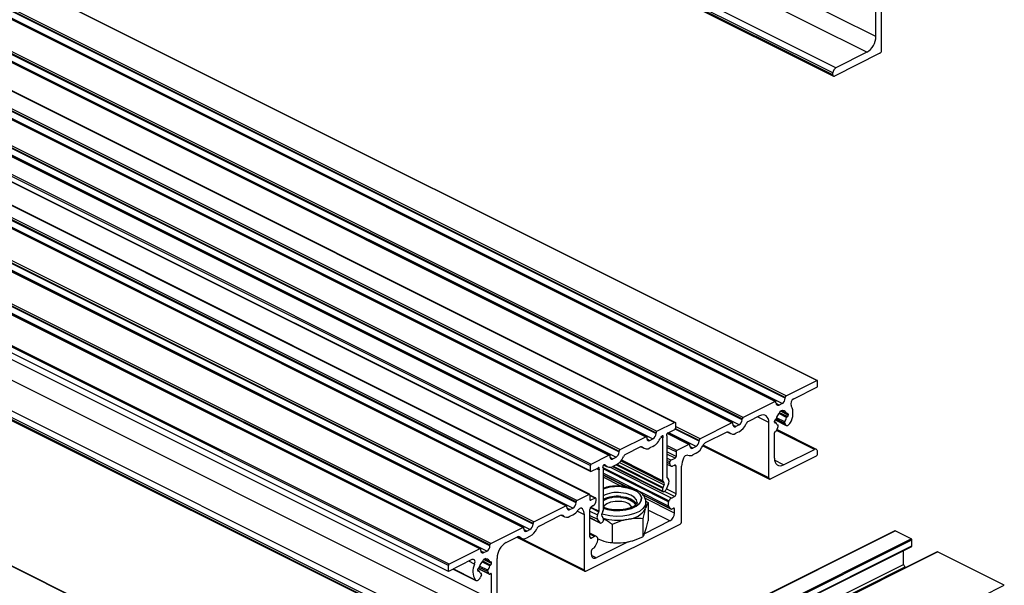
# Model space of a CAD drawing. Units: millimetres. Extents: x 978 to 1806, y -22 to 560.
# Drawn here: x 1595 to 1652, y 180 to 212 of the extents above; entities that cross this region are included whole.
import ezdxf

# ---------------------------------------------------------------- set-up
doc = ezdxf.new("R2010")
doc.units = ezdxf.units.MM

msp = doc.modelspace()

# ---------------------------------------------------------------- linework, layer by layer
at = {"color": 7, "linetype": 'Continuous', "lineweight": 25}
for p, q in [((1644.484, 211.18), (1511.901, 277.471)), ((1643.953, 210.266), (1511.371, 276.557)), ((1642.186, 209.382), (1509.603, 275.673)), ((1642.009, 209.077), (1509.426, 275.368)), ((1642.009, 208.969), (1509.426, 275.26)), ((1509.459, 275.192), (1642.041, 208.901)), ((1641.089, 191.401), (1508.507, 257.692)), ((1641.112, 191.403), (1508.529, 257.694)), ((1638.685, 190.199), (1506.103, 256.49)), ((1638.719, 190.201), (1506.136, 256.493)), ((1639.269, 190.426), (1506.686, 256.717)), ((1639.269, 190.383), (1506.686, 256.674)), ((1639.322, 190.517), (1506.739, 256.809)), ((1639.092, 190.078), (1506.509, 256.369)), ((1500.331, 255.282), (1632.914, 188.991)), ((1632.947, 188.993), (1500.365, 255.285)), ((1636.794, 189.188), (1504.211, 255.48)), ((1636.794, 189.145), (1504.211, 255.436)), ((1636.847, 189.28), (1504.264, 255.571)), ((1499.315, 254.774), (1631.897, 188.483)), ((1636.21, 188.962), (1503.628, 255.253)), ((1636.244, 188.964), (1503.661, 255.255)), ((1636.617, 188.84), (1504.035, 255.131)), ((1498.678, 254.456), (1631.261, 188.165)), ((1631.294, 188.167), (1498.712, 254.458)), ((1499.085, 254.335), (1631.667, 188.043)), ((1499.262, 254.683), (1631.844, 188.391)), ((1499.262, 254.639), (1631.844, 188.348)), ((1497.14, 253.622), (1629.723, 187.331)), ((1497.14, 253.579), (1629.723, 187.288)), ((1497.193, 253.714), (1629.776, 187.422)), ((1496.557, 253.395), (1629.139, 187.104)), ((1629.173, 187.106), (1496.59, 253.398)), ((1496.963, 253.274), (1629.546, 186.983)), ((1495.487, 252.796), (1628.07, 186.504)), ((1495.487, 252.493), (1628.07, 186.201)), ((1495.507, 252.452), (1628.089, 186.161)), ((1495.54, 252.887), (1628.123, 186.596)), ((1627.301, 184.507), (1494.718, 250.798)), ((1627.99, 184.852), (1495.408, 251.143)), ((1628.024, 184.854), (1495.441, 251.145)), ((1626.665, 184.189), (1494.082, 250.48)), ((1626.698, 184.191), (1494.116, 250.482)), ((1627.071, 184.067), (1494.489, 250.359)), ((1627.248, 184.415), (1494.665, 250.707)), ((1627.248, 184.372), (1494.665, 250.663)), ((1624.19, 182.951), (1491.607, 249.243)), ((1624.223, 182.953), (1491.641, 249.245)), ((1624.596, 182.83), (1492.014, 249.121)), ((1624.773, 183.178), (1492.19, 249.469)), ((1624.773, 183.135), (1492.19, 249.426)), ((1624.826, 183.269), (1492.244, 249.561)), ((1621.715, 181.714), (1489.132, 248.005)), ((1621.748, 181.716), (1489.166, 248.007)), ((1622.298, 181.941), (1489.716, 248.232)), ((1622.298, 181.897), (1489.716, 248.189)), ((1622.351, 182.032), (1489.769, 248.323)), ((1622.121, 181.592), (1489.539, 247.884)), ((1619.912, 180.769), (1487.329, 247.06)), ((1619.947, 180.83), (1487.364, 247.121)), ((1619.912, 180.423), (1487.329, 246.714)), ((1622.387, 178.802), (1489.804, 245.093)), ((1621.856, 177.887), (1489.274, 244.179)), ((1619.912, 176.699), (1487.329, 242.99)), ((1619.912, 176.59), (1487.329, 242.882)), ((1487.362, 242.814), (1619.944, 176.523)), ((1620.088, 177.004), (1487.506, 243.295)), ((1618.992, 168.629), (1486.41, 234.92)), ((1619.015, 168.63), (1486.432, 234.922)), ((1644.802, 210.365), (1644.802, 213.548)), ((1644.484, 211.18), (1644.484, 212.63)), ((1644.713, 210.213), (1642.097, 208.904)), ((1643.953, 210.266), (1642.186, 209.382)), ((1642.009, 208.969), (1642.009, 209.077)), ((1639.322, 190.517), (1641.089, 191.401)), ((1641.125, 191.029), (1641.125, 191.376)), ((1639.772, 190.353), (1641.125, 191.029)), ((1638.685, 190.199), (1636.847, 189.28)), ((1639.269, 190.383), (1639.269, 190.426)), ((1638.738, 190.117), (1638.738, 190.161)), ((1639.092, 190.078), (1638.915, 189.989)), ((1638.977, 189.631), (1639.118, 189.701)), ((1638.977, 189.611), (1638.977, 189.631)), ((1639.026, 189.655), (1639.363, 189.487)), ((1639.078, 189.681), (1639.131, 189.654)), ((1639.118, 189.701), (1639.118, 189.681)), ((1636.794, 189.145), (1636.794, 189.188)), ((1637.801, 189.367), (1637.152, 189.043)), ((1638.65, 189.012), (1638.65, 189.055)), ((1638.687, 189.136), (1639.32, 188.819)), ((1638.703, 189.147), (1638.71, 189.151)), ((1639.385, 189.488), (1639.392, 189.492)), ((1639.392, 189.319), (1639.385, 189.315)), ((1639.445, 189.453), (1639.445, 189.41)), ((1631.897, 188.483), (1632.914, 188.991)), ((1632.914, 188.558), (1632.562, 188.382)), ((1632.967, 188.953), (1632.967, 188.65)), ((1636.21, 188.962), (1634.372, 188.042)), ((1636.263, 188.88), (1636.263, 188.923)), ((1636.617, 188.84), (1636.44, 188.752)), ((1638.332, 185.8), (1638.332, 188.983)), ((1638.733, 188.979), (1638.65, 189.021)), ((1638.71, 188.978), (1638.703, 188.974)), ((1638.784, 188.541), (1638.868, 188.761)), ((1641.06, 187.44), (1638.796, 188.573)), ((1638.858, 188.825), (1638.836, 188.836)), ((1639.228, 188.941), (1639.279, 188.858)), ((1629.776, 187.422), (1631.261, 188.165)), ((1631.314, 188.126), (1631.314, 188.083)), ((1631.491, 187.955), (1631.667, 188.043)), ((1631.844, 188.348), (1631.844, 188.391)), ((1632.24, 185.638), (1632.24, 188.108)), ((1632.469, 188.222), (1632.469, 185.842)), ((1633.769, 187.726), (1632.493, 188.365)), ((1634.319, 187.908), (1634.319, 187.951)), ((1635.906, 188.42), (1634.677, 187.805)), ((1635.944, 188.434), (1636.127, 188.342)), ((1636.617, 188.451), (1636.44, 188.362)), ((1638.65, 186.934), (1638.65, 188.384)), ((1630.956, 187.579), (1630.081, 187.142)), ((1630.979, 187.589), (1631.155, 187.501)), ((1631.667, 187.61), (1631.491, 187.522)), ((1633.736, 187.724), (1633.046, 187.38)), ((1633.789, 187.643), (1633.789, 187.686)), ((1634.142, 187.603), (1633.965, 187.514)), ((1634.535, 187.647), (1638.364, 185.733)), ((1639.18, 186.55), (1640.948, 187.433)), ((1628.123, 186.596), (1629.139, 187.104)), ((1629.192, 187.066), (1629.192, 187.022)), ((1629.369, 186.894), (1629.546, 186.983)), ((1629.723, 187.288), (1629.723, 187.331)), ((1632.693, 186.813), (1632.94, 186.937)), ((1632.993, 187.288), (1632.993, 187.028)), ((1634.142, 187.213), (1633.965, 187.125)), ((1638.42, 185.736), (1641.036, 187.045)), ((1641.125, 187.197), (1641.125, 187.305)), ((1628.07, 186.201), (1628.07, 186.504)), ((1628.474, 186.339), (1628.123, 186.163)), ((1628.567, 183.891), (1628.567, 186.271)), ((1628.797, 186.386), (1628.797, 183.917)), ((1628.836, 186.539), (1629.034, 186.44)), ((1629.35, 186.452), (1632.259, 184.998)), ((1629.546, 186.55), (1629.369, 186.461)), ((1632.469, 186.596), (1632.705, 186.478)), ((1632.64, 186.613), (1632.64, 186.722)), ((1632.816, 186.485), (1632.905, 186.529)), ((1632.993, 184.877), (1632.993, 186.465)), ((1633.311, 183.29), (1633.311, 186.473)), ((1628.797, 185.965), (1630.178, 185.274)), ((1632.479, 185.809), (1632.559, 185.709)), ((1632.24, 185.039), (1632.24, 185.212)), ((1632.314, 185.524), (1632.249, 185.606)), ((1632.249, 185.254), (1632.314, 185.4)), ((1632.559, 185.461), (1632.399, 185.099)), ((1627.301, 184.507), (1627.99, 184.852)), ((1628.043, 184.813), (1628.043, 184.553)), ((1628.377, 184.641), (1628.043, 184.808)), ((1628.344, 184.639), (1628.096, 184.515)), ((1628.397, 184.492), (1628.397, 184.6)), ((1631.094, 184.816), (1632.708, 184.009)), ((1632.326, 185.017), (1632.293, 185)), ((1632.732, 184.638), (1632.905, 184.725)), ((1624.826, 183.269), (1626.665, 184.189)), ((1626.718, 184.107), (1626.718, 184.15)), ((1626.894, 183.979), (1627.071, 184.067)), ((1627.248, 184.372), (1627.248, 184.415)), ((1628.043, 182.403), (1628.043, 183.99)), ((1628.22, 184.187), (1628.132, 184.143)), ((1631.225, 184.007), (1631.248, 184.074)), ((1631.252, 184.469), (1631.393, 184.378)), ((1631.261, 184.176), (1631.261, 184.392)), ((1631.393, 184.378), (1631.393, 183.329)), ((1632.566, 184.428), (1632.587, 184.474)), ((1632.692, 184.023), (1632.566, 184.179)), ((1632.764, 184.013), (1632.841, 184.051)), ((1632.905, 183.78), (1632.905, 184.005)), ((1625.131, 183.032), (1626.36, 183.647)), ((1626.398, 183.661), (1626.581, 183.569)), ((1626.894, 183.589), (1627.071, 183.678)), ((1627.725, 180.497), (1627.725, 183.68)), ((1628.043, 183.511), (1628.654, 183.205)), ((1628.477, 183.668), (1628.558, 183.849)), ((1628.638, 183.219), (1628.477, 183.42)), ((1628.787, 183.875), (1628.722, 183.728)), ((1628.722, 183.604), (1628.787, 183.523)), ((1628.797, 183.491), (1628.797, 183.317)), ((1630.138, 183.403), (1630.264, 183.426)), ((1631.08, 183.453), (1631.08, 182.404)), ((1622.351, 182.032), (1624.19, 182.951)), ((1624.243, 182.87), (1624.243, 182.913)), ((1624.419, 182.741), (1624.596, 182.83)), ((1624.773, 183.135), (1624.773, 183.178)), ((1627.814, 180.433), (1633.223, 183.138)), ((1628.744, 183.226), (1628.71, 183.209)), ((1629.321, 183.126), (1629.321, 182.077)), ((1632.64, 183.322), (1631.175, 182.59)), ((1645.564, 182.759), (1618.161, 169.057)), ((1623.235, 182.084), (1623.885, 182.409)), ((1623.842, 182.388), (1627.758, 180.43)), ((1623.924, 182.423), (1624.106, 182.332)), ((1624.419, 182.352), (1624.596, 182.44)), ((1628.417, 182.432), (1628.043, 182.619)), ((1628.305, 182.425), (1628.132, 182.338)), ((1628.47, 182.38), (1628.45, 182.405)), ((1628.499, 182.3), (1628.547, 182.272)), ((1628.547, 182.272), (1628.65, 182.23)), ((1631.225, 182.708), (1631.248, 182.775)), ((1646.517, 182.297), (1645.597, 182.757)), ((1617.507, 167.346), (1646.539, 181.863)), ((1621.715, 181.714), (1619.947, 180.83)), ((1622.298, 181.897), (1622.298, 181.941)), ((1628.272, 181.767), (1628.195, 181.728)), ((1628.345, 181.849), (1628.47, 182.131)), ((1630.24, 182.123), (1628.397, 181.201)), ((1630.138, 182.104), (1630.264, 182.127)), ((1646.552, 181.89), (1646.552, 182.236)), ((1647.997, 181.547), (1617.52, 166.309)), ((1621.768, 181.632), (1621.768, 181.675)), ((1622.059, 181.172), (1621.918, 181.101)), ((1621.945, 181.504), (1622.121, 181.592)), ((1621.967, 181.125), (1622.304, 180.957)), ((1622.019, 181.151), (1622.072, 181.125)), ((1622.059, 181.152), (1622.059, 181.172)), ((1622.705, 177.987), (1622.705, 181.17)), ((1628.132, 181.393), (1628.132, 181.618)), ((1646.075, 180.829), (1646.075, 181.63)), ((1651.864, 179.623), (1648.019, 181.546)), ((1621.264, 181.099), (1619.912, 180.423)), ((1619.912, 180.423), (1619.912, 180.769)), ((1620.185, 180.559), (1621.493, 179.906)), ((1621.613, 180.59), (1622.265, 180.264)), ((1621.651, 180.621), (1621.644, 180.617)), ((1621.918, 181.101), (1621.918, 181.081)), ((1622.333, 180.962), (1622.326, 180.958)), ((1622.326, 180.786), (1622.333, 180.789)), ((1622.387, 180.881), (1622.387, 180.924)), ((1646.21, 180.653), (1646.163, 180.677)), ((1621.591, 180.526), (1621.591, 180.483)), ((1621.674, 180.45), (1621.591, 180.491)), ((1621.644, 180.445), (1621.651, 180.448)), ((1621.809, 180.232), (1621.758, 180.097)), ((1621.799, 180.296), (1621.777, 180.306)), ((1622.253, 180.276), (1622.169, 180.412)), ((1622.387, 178.802), (1622.387, 180.252))]:
    msp.add_line(p, q, dxfattribs=at)
at = {"color": 8, "linetype": 'Continuous', "lineweight": 25}
for p, q in [((1638.915, 189.989), (1638.742, 190.076)), ((1639.445, 189.41), (1638.991, 189.637)), ((1639.351, 189.501), (1639.035, 189.66)), ((1639.118, 189.681), (1639.098, 189.691)), ((1638.332, 188.983), (1637.682, 189.308)), ((1639.279, 188.858), (1638.702, 189.146)), ((1639.228, 188.941), (1638.74, 189.185)), ((1639.239, 189.017), (1638.76, 189.257)), ((1639.351, 189.268), (1638.894, 189.497)), ((1639.385, 189.315), (1638.934, 189.54)), ((1639.392, 189.319), (1638.939, 189.545)), ((1639.445, 189.453), (1639.38, 189.486)), ((1634.319, 187.908), (1632.949, 188.593)), ((1634.319, 187.951), (1632.964, 188.628)), ((1634.372, 188.042), (1632.967, 188.745)), ((1636.44, 188.752), (1636.267, 188.838)), ((1638.71, 188.978), (1638.65, 189.008)), ((1638.703, 188.974), (1638.651, 189)), ((1640.948, 187.433), (1638.774, 188.521)), ((1638.856, 188.826), (1638.837, 188.835)), ((1631.317, 188.042), (1631.491, 187.955)), ((1632.135, 188.16), (1632.24, 188.108)), ((1632.164, 188.187), (1632.247, 188.145)), ((1633.736, 187.724), (1632.48, 188.352)), ((1634.142, 187.603), (1632.572, 188.388)), ((1636.046, 188.404), (1635.982, 188.436)), ((1631.017, 187.593), (1631.068, 187.567)), ((1633.046, 187.38), (1632.469, 187.668)), ((1632.993, 187.288), (1632.469, 187.55)), ((1633.965, 187.514), (1633.792, 187.601)), ((1638.332, 185.8), (1634.557, 187.688)), ((1629.196, 186.981), (1629.369, 186.894)), ((1629.843, 186.809), (1632.249, 185.606)), ((1629.857, 186.829), (1632.24, 185.638)), ((1632.993, 187.028), (1632.469, 187.29)), ((1632.94, 186.937), (1632.469, 187.172)), ((1632.693, 186.813), (1632.469, 186.925)), ((1632.64, 186.722), (1632.469, 186.807)), ((1639.18, 186.55), (1638.661, 186.809)), ((1628.454, 186.328), (1628.567, 186.271)), ((1628.492, 186.351), (1628.575, 186.309)), ((1632.587, 184.474), (1628.797, 186.369)), ((1632.566, 184.428), (1628.797, 186.312)), ((1628.894, 186.544), (1628.932, 186.525)), ((1632.732, 184.638), (1629.189, 186.41)), ((1629.382, 186.467), (1632.24, 185.039)), ((1629.555, 186.554), (1632.24, 185.212)), ((1629.599, 186.579), (1632.249, 185.254)), ((1629.737, 186.689), (1632.314, 185.4)), ((1629.815, 186.774), (1632.314, 185.524)), ((1632.64, 186.613), (1632.469, 186.698)), ((1632.993, 186.465), (1632.885, 186.519)), ((1632.566, 184.179), (1628.797, 186.064)), ((1630.195, 185.271), (1628.797, 185.97)), ((1629.817, 185.324), (1628.797, 185.834)), ((1628.854, 185.215), (1628.797, 185.244)), ((1632.993, 184.877), (1632.426, 185.161)), ((1628.344, 184.639), (1628.043, 184.789)), ((1628.096, 184.515), (1628.044, 184.541)), ((1632.692, 184.023), (1631.089, 184.824)), ((1632.905, 183.78), (1631.209, 184.628)), ((1632.905, 184.725), (1632.324, 185.016)), ((1626.894, 183.979), (1626.721, 184.065)), ((1627.609, 184.027), (1627.552, 184.056)), ((1628.075, 184.09), (1628.558, 183.849)), ((1628.103, 184.123), (1628.567, 183.891)), ((1632.905, 184.005), (1632.827, 184.044)), ((1626.5, 183.631), (1626.436, 183.663)), ((1627.725, 183.68), (1627.319, 183.883)), ((1628.043, 183.885), (1628.477, 183.668)), ((1628.043, 183.637), (1628.477, 183.42)), ((1628.043, 183.516), (1628.638, 183.219)), ((1632.64, 183.322), (1631.393, 183.946)), ((1624.419, 182.741), (1624.246, 182.828)), ((1618.18, 169.048), (1645.597, 182.757)), ((1619.028, 168.553), (1646.517, 182.297)), ((1627.725, 180.497), (1623.893, 182.413)), ((1624.025, 182.394), (1623.961, 182.426)), ((1628.305, 182.425), (1628.043, 182.556)), ((1628.132, 182.338), (1628.045, 182.382)), ((1617.513, 167.37), (1646.552, 181.89)), ((1619.028, 168.474), (1646.552, 182.236)), ((1617.513, 166.293), (1648.019, 181.546)), ((1621.945, 181.504), (1621.771, 181.591)), ((1622.292, 180.972), (1621.976, 181.13)), ((1622.059, 181.152), (1622.039, 181.162)), ((1628.397, 181.201), (1628.137, 181.331)), ((1617.542, 166.366), (1646.163, 180.677)), ((1617.604, 166.594), (1646.075, 180.829)), ((1621.467, 179.924), (1620.191, 180.562)), ((1621.415, 180.845), (1621.086, 181.01)), ((1622.253, 180.276), (1621.616, 180.594)), ((1622.169, 180.412), (1621.681, 180.656)), ((1622.18, 180.488), (1621.701, 180.727)), ((1622.292, 180.738), (1621.835, 180.967)), ((1622.326, 180.786), (1621.875, 181.011)), ((1622.333, 180.789), (1621.881, 181.016)), ((1622.387, 180.881), (1621.932, 181.108)), ((1622.387, 180.924), (1622.321, 180.956)), ((1621.651, 180.448), (1621.591, 180.478)), ((1621.644, 180.445), (1621.592, 180.471)), ((1621.797, 180.296), (1621.778, 180.306)), ((1622.387, 180.252), (1622.323, 180.284)), ((1643.006, 175.194), (1651.864, 179.623))]:
    msp.add_line(p, q, dxfattribs=at)
at = {"color": 7, "linetype": 'Continuous', "lineweight": 25, "flags": 128}
for points in [[(1642.009, 208.969), (1642.01, 208.948), (1642.015, 208.93), (1642.024, 208.916), (1642.035, 208.905), (1642.048, 208.898), (1642.063, 208.896), (1642.08, 208.898), (1642.097, 208.904)], [(1641.125, 191.376), (1641.124, 191.384), (1641.122, 191.391), (1641.119, 191.397), (1641.114, 191.401), (1641.109, 191.404), (1641.103, 191.405), (1641.096, 191.404), (1641.089, 191.401)], [(1638.738, 190.161), (1638.737, 190.173), (1638.734, 190.184), (1638.729, 190.192), (1638.723, 190.199), (1638.715, 190.203), (1638.706, 190.204), (1638.696, 190.203), (1638.685, 190.199)], [(1638.738, 190.117), (1638.742, 190.077), (1638.752, 190.041), (1638.768, 190.012), (1638.79, 189.99), (1638.817, 189.977), (1638.847, 189.972), (1638.881, 189.976), (1638.915, 189.989)], [(1639.118, 189.681), (1639.119, 189.675), (1639.12, 189.669), (1639.122, 189.663), (1639.125, 189.659), (1639.129, 189.656), (1639.133, 189.653), (1639.138, 189.652), (1639.143, 189.652)], [(1638.332, 188.983), (1638.322, 189.105), (1638.291, 189.212), (1638.242, 189.299), (1638.176, 189.365), (1638.096, 189.405), (1638.004, 189.42), (1637.905, 189.407), (1637.801, 189.367)], [(1639.445, 189.453), (1639.444, 189.465), (1639.441, 189.476), (1639.437, 189.485), (1639.43, 189.491), (1639.422, 189.495), (1639.413, 189.497), (1639.403, 189.496), (1639.392, 189.492)], [(1632.914, 188.991), (1632.924, 188.995), (1632.934, 188.996), (1632.943, 188.995), (1632.951, 188.991), (1632.958, 188.984), (1632.963, 188.976), (1632.966, 188.965), (1632.967, 188.953)], [(1636.263, 188.923), (1636.262, 188.935), (1636.259, 188.946), (1636.255, 188.955), (1636.248, 188.961), (1636.24, 188.965), (1636.231, 188.967), (1636.221, 188.966), (1636.21, 188.962)], [(1636.263, 188.88), (1636.267, 188.839), (1636.277, 188.804), (1636.293, 188.775), (1636.315, 188.753), (1636.342, 188.739), (1636.373, 188.734), (1636.406, 188.739), (1636.44, 188.752)], [(1638.65, 189.012), (1638.651, 189), (1638.654, 188.99), (1638.659, 188.981), (1638.666, 188.974), (1638.674, 188.97), (1638.683, 188.969), (1638.693, 188.97), (1638.703, 188.974)], [(1638.868, 188.761), (1638.871, 188.772), (1638.873, 188.782), (1638.874, 188.793), (1638.873, 188.802), (1638.871, 188.81), (1638.867, 188.817), (1638.862, 188.822), (1638.856, 188.826)], [(1639.279, 188.858), (1639.305, 188.829), (1639.338, 188.813), (1639.376, 188.81), (1639.418, 188.82), (1639.461, 188.844), (1639.502, 188.879), (1639.539, 188.923), (1639.569, 188.975)], [(1631.261, 188.165), (1631.271, 188.169), (1631.281, 188.17), (1631.29, 188.169), (1631.298, 188.164), (1631.305, 188.158), (1631.31, 188.149), (1631.313, 188.138), (1631.314, 188.126)], [(1631.314, 188.083), (1631.317, 188.042), (1631.327, 188.007), (1631.344, 187.978), (1631.366, 187.956), (1631.392, 187.942), (1631.423, 187.938), (1631.456, 187.942), (1631.491, 187.955)], [(1632.247, 188.145), (1632.254, 188.169), (1632.255, 188.191), (1632.25, 188.209), (1632.24, 188.221), (1632.225, 188.226), (1632.208, 188.224), (1632.191, 188.214), (1632.174, 188.198)], [(1632.534, 188.378), (1632.518, 188.378), (1632.501, 188.37), (1632.484, 188.356), (1632.469, 188.336), (1632.459, 188.313), (1632.454, 188.29), (1632.455, 188.269), (1632.462, 188.252)], [(1633.789, 187.686), (1633.788, 187.698), (1633.785, 187.709), (1633.78, 187.717), (1633.773, 187.724), (1633.765, 187.728), (1633.756, 187.729), (1633.746, 187.728), (1633.736, 187.724)], [(1633.789, 187.643), (1633.792, 187.602), (1633.802, 187.566), (1633.818, 187.537), (1633.84, 187.515), (1633.867, 187.502), (1633.898, 187.497), (1633.931, 187.501), (1633.965, 187.514)], [(1641.125, 187.305), (1641.121, 187.346), (1641.111, 187.381), (1641.095, 187.411), (1641.073, 187.432), (1641.046, 187.446), (1641.016, 187.451), (1640.983, 187.446), (1640.948, 187.433)], [(1629.139, 187.104), (1629.15, 187.108), (1629.16, 187.109), (1629.169, 187.108), (1629.177, 187.104), (1629.183, 187.097), (1629.188, 187.089), (1629.191, 187.078), (1629.192, 187.066)], [(1629.192, 187.022), (1629.196, 186.982), (1629.206, 186.946), (1629.222, 186.917), (1629.244, 186.895), (1629.271, 186.882), (1629.302, 186.877), (1629.335, 186.881), (1629.369, 186.894)], [(1638.65, 186.934), (1638.66, 186.812), (1638.69, 186.705), (1638.739, 186.618), (1638.805, 186.552), (1638.886, 186.512), (1638.977, 186.497), (1639.077, 186.51), (1639.18, 186.55)], [(1628.575, 186.309), (1628.581, 186.332), (1628.582, 186.354), (1628.577, 186.373), (1628.567, 186.385), (1628.553, 186.39), (1628.536, 186.388), (1628.518, 186.378), (1628.502, 186.362)], [(1628.862, 186.542), (1628.846, 186.542), (1628.828, 186.534), (1628.811, 186.52), (1628.797, 186.5), (1628.787, 186.477), (1628.782, 186.454), (1628.783, 186.433), (1628.789, 186.416)], [(1632.64, 186.613), (1632.643, 186.573), (1632.653, 186.537), (1632.669, 186.508), (1632.691, 186.486), (1632.718, 186.473), (1632.749, 186.468), (1632.782, 186.472), (1632.816, 186.485)], [(1632.993, 186.465), (1632.991, 186.486), (1632.986, 186.503), (1632.978, 186.518), (1632.967, 186.529), (1632.954, 186.536), (1632.939, 186.538), (1632.922, 186.536), (1632.905, 186.529)], [(1628.123, 186.163), (1628.113, 186.159), (1628.103, 186.158), (1628.093, 186.159), (1628.085, 186.163), (1628.079, 186.17), (1628.074, 186.178), (1628.071, 186.189), (1628.07, 186.201)], [(1638.332, 185.8), (1638.333, 185.78), (1638.339, 185.762), (1638.347, 185.748), (1638.358, 185.737), (1638.371, 185.73), (1638.386, 185.728), (1638.403, 185.73), (1638.42, 185.736)], [(1628.043, 184.813), (1628.042, 184.825), (1628.039, 184.836), (1628.034, 184.845), (1628.028, 184.851), (1628.02, 184.855), (1628.011, 184.857), (1628.001, 184.856), (1627.99, 184.852)], [(1628.043, 184.553), (1628.044, 184.541), (1628.047, 184.531), (1628.052, 184.522), (1628.059, 184.515), (1628.067, 184.511), (1628.076, 184.51), (1628.086, 184.511), (1628.096, 184.515)], [(1628.397, 184.6), (1628.396, 184.612), (1628.393, 184.623), (1628.388, 184.632), (1628.381, 184.638), (1628.373, 184.642), (1628.364, 184.644), (1628.354, 184.643), (1628.344, 184.639)], [(1629.805, 184.681), (1630.096, 184.634), (1630.345, 184.545), (1630.531, 184.424), (1630.638, 184.281), (1630.654, 184.226)], [(1629.822, 184.731), (1630.127, 184.682), (1630.392, 184.592), (1630.596, 184.468), (1630.721, 184.321), (1630.728, 184.307)], [(1632.293, 185), (1632.282, 184.996), (1632.272, 184.995), (1632.263, 184.996), (1632.255, 185), (1632.248, 185.007), (1632.244, 185.016), (1632.241, 185.026), (1632.24, 185.039)], [(1626.718, 184.15), (1626.717, 184.162), (1626.714, 184.173), (1626.709, 184.182), (1626.702, 184.188), (1626.694, 184.193), (1626.685, 184.194), (1626.675, 184.193), (1626.665, 184.189)], [(1626.718, 184.107), (1626.721, 184.066), (1626.731, 184.031), (1626.747, 184.002), (1626.769, 183.98), (1626.796, 183.966), (1626.827, 183.962), (1626.86, 183.966), (1626.894, 183.979)], [(1627.609, 184.027), (1627.586, 184.045), (1627.558, 184.055), (1627.527, 184.056), (1627.494, 184.049), (1627.46, 184.034), (1627.427, 184.01), (1627.395, 183.98), (1627.366, 183.944)], [(1629.776, 184.443), (1629.496, 184.444), (1629.232, 184.399), (1629.01, 184.313), (1628.857, 184.196), (1628.804, 184.115)], [(1631.261, 184.176), (1631.261, 184.171), (1631.248, 184.074)], [(1632.905, 184.005), (1632.904, 184.02), (1632.9, 184.032), (1632.894, 184.043), (1632.886, 184.051), (1632.876, 184.056), (1632.865, 184.057), (1632.854, 184.056), (1632.841, 184.051)], [(1624.243, 182.913), (1624.242, 182.925), (1624.239, 182.936), (1624.234, 182.944), (1624.227, 182.951), (1624.219, 182.955), (1624.21, 182.956), (1624.2, 182.955), (1624.19, 182.951)], [(1624.243, 182.87), (1624.246, 182.829), (1624.256, 182.793), (1624.272, 182.764), (1624.294, 182.742), (1624.321, 182.729), (1624.352, 182.724), (1624.385, 182.728), (1624.419, 182.741)], [(1628.043, 182.403), (1628.045, 182.382), (1628.05, 182.364), (1628.058, 182.35), (1628.069, 182.339), (1628.083, 182.332), (1628.098, 182.33), (1628.115, 182.332), (1628.132, 182.338)], [(1621.768, 181.675), (1621.767, 181.688), (1621.764, 181.698), (1621.759, 181.707), (1621.752, 181.714), (1621.744, 181.718), (1621.735, 181.719), (1621.725, 181.718), (1621.715, 181.714)], [(1621.768, 181.632), (1621.771, 181.592), (1621.781, 181.556), (1621.798, 181.527), (1621.82, 181.505), (1621.846, 181.491), (1621.877, 181.487), (1621.91, 181.491), (1621.945, 181.504)], [(1622.059, 181.152), (1622.06, 181.145), (1622.061, 181.139), (1622.063, 181.134), (1622.066, 181.13), (1622.07, 181.126), (1622.074, 181.124), (1622.079, 181.123), (1622.084, 181.123)], [(1628.132, 181.393), (1628.137, 181.332), (1628.152, 181.279), (1628.176, 181.235), (1628.209, 181.202), (1628.25, 181.182), (1628.295, 181.175), (1628.345, 181.181), (1628.397, 181.201)], [(1621.415, 180.845), (1621.434, 180.907), (1621.441, 180.967), (1621.436, 181.021), (1621.419, 181.066), (1621.391, 181.097), (1621.354, 181.114), (1621.311, 181.115), (1621.264, 181.099)], [(1622.387, 180.924), (1622.386, 180.936), (1622.382, 180.947), (1622.378, 180.955), (1622.371, 180.962), (1622.363, 180.966), (1622.354, 180.967), (1622.344, 180.966), (1622.333, 180.962)], [(1621.467, 179.924), (1621.498, 179.903), (1621.535, 179.895), (1621.576, 179.901), (1621.619, 179.92), (1621.66, 179.952), (1621.699, 179.993), (1621.732, 180.043), (1621.758, 180.097)], [(1621.591, 180.483), (1621.592, 180.471), (1621.595, 180.46), (1621.6, 180.451), (1621.607, 180.445), (1621.615, 180.441), (1621.624, 180.439), (1621.634, 180.441), (1621.644, 180.445)], [(1621.809, 180.232), (1621.812, 180.243), (1621.814, 180.253), (1621.815, 180.263), (1621.814, 180.272), (1621.812, 180.281), (1621.808, 180.287), (1621.803, 180.293), (1621.797, 180.296)], [(1622.253, 180.276), (1622.258, 180.269), (1622.264, 180.264), (1622.272, 180.262), (1622.28, 180.261), (1622.289, 180.262), (1622.298, 180.266), (1622.307, 180.271), (1622.316, 180.278)], [(1622.387, 180.252), (1622.385, 180.267), (1622.381, 180.279), (1622.374, 180.288), (1622.364, 180.294), (1622.353, 180.296), (1622.341, 180.294), (1622.328, 180.288), (1622.316, 180.278)], [(1627.725, 180.497), (1627.727, 180.477), (1627.732, 180.459), (1627.74, 180.444), (1627.751, 180.434), (1627.764, 180.427), (1627.78, 180.424), (1627.796, 180.427), (1627.814, 180.433)]]:
    msp.add_lwpolyline(points, dxfattribs=at)
at = {"color": 8, "linetype": 'Continuous', "lineweight": 25, "flags": 128}
for points in [[(1628.797, 184.063), (1629.061, 183.983), (1629.405, 183.93), (1629.764, 183.924), (1630.114, 183.964), (1630.432, 184.048), (1630.695, 184.17), (1630.886, 184.322), (1630.991, 184.494), (1631.005, 184.674), (1630.924, 184.849), (1630.756, 185.008), (1630.512, 185.139), (1630.207, 185.235), (1629.864, 185.288)], [(1629.864, 185.287), (1630.207, 185.234), (1630.511, 185.139), (1630.755, 185.007), (1630.923, 184.849), (1631.003, 184.674), (1630.99, 184.494), (1630.885, 184.323), (1630.694, 184.171), (1630.431, 184.049), (1630.114, 183.965), (1629.764, 183.925), (1629.405, 183.931), (1629.062, 183.984), (1628.797, 184.064)], [(1630.759, 184.387), (1630.721, 184.538), (1630.596, 184.685), (1630.392, 184.808), (1630.127, 184.898), (1629.822, 184.947)], [(1631.261, 184.381), (1631.219, 184.21), (1631.093, 184.033), (1630.887, 183.874), (1630.615, 183.744), (1630.289, 183.648), (1629.928, 183.593), (1629.551, 183.58), (1629.179, 183.612), (1628.831, 183.685), (1628.719, 183.72)]]:
    msp.add_lwpolyline(points, dxfattribs=at)
at = {"color": 7, "linetype": 'Continuous', "lineweight": 25}
for centre, radius, start, end in [((1643.398, 211.199), 1.086, 300.7579, 359.0322), ((1644.621, 210.368), 0.181, 300.7579, 359.0322), ((1642.371, 209.071), 0.362, 120.7579, 179.0322), ((1638.907, 190.389), 0.362, 300.7579, 359.0322), ((1639.377, 190.424), 0.109, 120.7579, 179.0322), ((1639.925, 190.065), 0.326, 118.0521, 201.0506), ((1638.901, 189.613), 0.0757, 312.2693, 358.217), ((1639.165, 189.463), 0.19, 11.5642, 96.5708), ((1638.684, 189.51), 1.034, 328.8307, 25.0571), ((1636.432, 189.151), 0.362, 300.7579, 359.0322), ((1636.902, 189.187), 0.109, 120.7579, 179.0322), ((1637.316, 188.753), 0.333, 119.5239, 156.3076), ((1638.759, 189.054), 0.109, 120.7579, 179.0322), ((1638.674, 189.212), 0.0716, 300.5645, 348.3221), ((1639.425, 189.043), 0.698, 132.5969, 167.1932), ((1638.651, 189.431), 0.719, 324.8926, 346.8987), ((1639.373, 189.507), 0.0222, 193.241, 303.2532), ((1639.421, 189.253), 0.0716, 120.5645, 168.3221), ((1639.337, 189.412), 0.109, 300.7579, 359.0322), ((1631.953, 188.39), 0.109, 120.7579, 179.0322), ((1632.858, 188.651), 0.109, 300.7579, 359.0322), ((1636.158, 189.261), 0.932, 299.5239, 336.3076), ((1638.748, 188.387), 0.0978, 106.1941, 181.5423), ((1638.723, 188.959), 0.0222, 13.241, 123.2532), ((1638.7, 188.566), 0.0876, 283.6723, 343.6904), ((1638.944, 189.012), 0.206, 193.3379, 244.654), ((1639.298, 188.969), 0.0755, 140.6203, 201.9431), ((1631.482, 188.354), 0.362, 300.7579, 359.0322), ((1631.166, 188.49), 1.013, 299.7046, 338.0173), ((1632.274, 188.039), 0.184, 128.9364, 157.0432), ((1632.099, 188.258), 0.0964, 308.0319, 321.6004), ((1632.343, 188.106), 0.103, 157.6236, 179.1094), ((1632.415, 188.224), 0.0542, 357.9479, 31.1206), ((1632.542, 188.418), 0.0405, 258.6495, 299.0551), ((1633.957, 187.914), 0.362, 300.7579, 359.0322), ((1634.428, 187.949), 0.109, 120.7579, 179.0322), ((1635.966, 188.324), 0.113, 45.1524, 122.5952), ((1636.27, 188.629), 0.317, 225.1524, 302.5952), ((1629.831, 187.329), 0.109, 120.7579, 179.0322), ((1631.005, 187.503), 0.0905, 45.1524, 122.5952), ((1631.308, 187.808), 0.339, 225.1524, 302.5952), ((1633.102, 187.286), 0.109, 120.7579, 179.0322), ((1633.683, 188.024), 0.932, 299.5239, 336.3076), ((1634.841, 187.516), 0.333, 119.5239, 156.3076), ((1629.361, 187.294), 0.362, 300.7579, 359.0322), ((1629.054, 187.418), 0.998, 299.5239, 336.3076), ((1630.212, 186.91), 0.266, 119.5239, 156.3076), ((1632.748, 186.72), 0.109, 120.7579, 179.0322), ((1632.885, 187.03), 0.109, 300.7579, 359.0322), ((1634.383, 186.451), 1.072, 153.0992, 178.8164), ((1633.646, 186.87), 0.228, 83.6939, 163.1285), ((1633.787, 187.435), 0.358, 250.9956, 299.9137), ((1640.944, 187.2), 0.181, 300.7578, 359.0323), ((1628.178, 186.503), 0.109, 120.7579, 179.0322), ((1628.434, 186.414), 0.0857, 297.9875, 322.3584), ((1628.67, 186.27), 0.103, 157.6236, 179.1094), ((1628.743, 186.388), 0.0542, 357.9479, 31.1206), ((1628.87, 186.576), 0.0348, 256.9485, 283.7846), ((1628.892, 186.493), 0.0509, 38.1486, 105.6821), ((1629.187, 186.743), 0.336, 220.5909, 302.9368), ((1632.521, 185.84), 0.0518, 177.3759, 215.5462), ((1632.339, 185.585), 0.253, 330.6151, 29.3849), ((1632.291, 185.636), 0.0518, 177.3759, 215.5462), ((1632.345, 185.21), 0.105, 155.3424, 178.9609), ((1632.204, 185.462), 0.127, 330.6151, 29.3849), ((1632.243, 185.163), 0.168, 299.6709, 337.6934), ((1629.613, 182.906), 1.837, 83.4504, 116.3581), ((1629.607, 183.108), 1.586, 82.8009, 120.7011), ((1632.898, 184.346), 0.337, 119.6709, 157.6934), ((1632.812, 184.88), 0.181, 300.7579, 359.0322), ((1626.886, 184.378), 0.362, 300.7579, 359.0322), ((1627.356, 184.414), 0.109, 120.7579, 179.0322), ((1627.231, 183.708), 0.495, 356.7297, 40.1604), ((1628.224, 183.987), 0.181, 120.7579, 179.0322), ((1628.035, 184.498), 0.362, 300.7579, 359.0322), ((1629.821, 183.652), 0.793, 35.7052, 93.2461), ((1630.137, 184.722), 1.302, 275.584, 326.7073), ((1632.787, 184.303), 0.253, 150.6153, 209.384), ((1632.734, 184.06), 0.056, 221.4569, 302.8767), ((1626.421, 183.551), 0.113, 45.1524, 122.5952), ((1626.724, 183.856), 0.317, 225.1524, 302.5952), ((1626.674, 184.412), 0.835, 298.3629, 325.8964), ((1628.698, 183.544), 0.253, 150.6151, 209.3849), ((1628.462, 183.893), 0.105, 335.3424, 358.9609), ((1628.833, 183.666), 0.127, 150.6151, 209.3849), ((1628.692, 183.919), 0.105, 335.3424, 358.9609), ((1628.745, 183.493), 0.0518, 357.3759, 35.5462), ((1629.637, 186.421), 3.059, 254.0719, 279.4274), ((1632.362, 183.789), 0.543, 300.7579, 359.0322), ((1624.411, 183.141), 0.362, 300.7579, 359.0322), ((1624.137, 183.251), 0.932, 299.5239, 336.3076), ((1624.882, 183.176), 0.109, 120.7579, 179.0322), ((1625.295, 182.743), 0.333, 119.5239, 156.3076), ((1628.68, 183.256), 0.056, 221.4583, 302.8766), ((1628.688, 183.319), 0.109, 300.7579, 359.0322), ((1633.13, 183.293), 0.181, 300.7579, 359.0322), ((1623.946, 182.314), 0.113, 45.1524, 122.5952), ((1624.249, 182.619), 0.317, 225.1524, 302.5952), ((1628.366, 182.331), 0.112, 41.4583, 122.8766), ((1628.25, 182.255), 0.253, 330.6156, 29.3851), ((1645.578, 182.725), 0.0367, 59.1142, 113.618), ((1646.48, 182.235), 0.0724, 0.9678, 59.2421), ((1621.936, 181.903), 0.362, 300.7579, 359.0322), ((1622.407, 181.939), 0.109, 120.7579, 179.0322), ((1623.79, 181.151), 1.086, 120.7579, 179.0322), ((1628.262, 181.616), 0.13, 120.7579, 179.0322), ((1628.189, 181.913), 0.168, 299.671, 337.6939), ((1646.523, 181.887), 0.0286, 302.6962, 5.9747), ((1622.106, 180.934), 0.19, 11.5642, 96.5708), ((1648.007, 181.525), 0.0245, 59.1142, 113.618), ((1619.984, 180.768), 0.0724, 120.7579, 179.0322), ((1622.2, 180.427), 0.889, 151.9662, 214.49), ((1621.7, 180.524), 0.109, 120.7579, 179.0322), ((1621.615, 180.683), 0.0716, 300.5645, 348.3221), ((1622.366, 180.514), 0.698, 132.5969, 167.1932), ((1621.842, 181.084), 0.0757, 312.2693, 358.217), ((1621.592, 180.901), 0.719, 324.8926, 346.8987), ((1622.314, 180.977), 0.0222, 193.241, 303.2532), ((1622.363, 180.724), 0.0716, 120.5645, 168.3221), ((1622.278, 180.883), 0.109, 300.7579, 359.0322), ((1646.256, 180.832), 0.181, 180.9678, 239.2421), ((1621.664, 180.43), 0.0222, 13.241, 123.2532), ((1621.885, 180.482), 0.206, 193.3379, 244.654), ((1622.239, 180.44), 0.0755, 140.6203, 201.9431)]:
    msp.add_arc(centre, radius, start, end, dxfattribs=at)
at = {"color": 8, "linetype": 'Continuous', "lineweight": 25}
for centre, radius, start, end in [((1629.621, 182.882), 2.418, 84.2259, 109.9183), ((1629.621, 182.884), 2.415, 84.2239, 109.9434), ((1629.613, 183.122), 1.837, 83.4504, 116.3581)]:
    msp.add_arc(centre, radius, start, end, dxfattribs=at)
at = {"color": 7, "linetype": 'Continuous', "lineweight": 25}
for points, knots in [([(1631.253, 184.376), (1631.255, 184.399), (1631.267, 184.494), (1631.21, 184.658), (1631.088, 184.844), (1630.9, 185.007), (1630.651, 185.145), (1630.346, 185.25), (1630.081, 185.3), (1629.863, 185.323), (1629.643, 185.335), (1629.342, 185.322), (1629.033, 185.277), (1628.864, 185.221), (1628.797, 185.198)], [0, 0, 0, 0, 0.029338, 0.120363, 0.210915, 0.307589, 0.412021, 0.519647, 0.626522, 0.661903, 0.717811, 0.823558, 0.929793, 1, 1, 1, 1]), ([(1630.756, 184.389), (1630.756, 184.379), (1630.757, 184.355), (1630.716, 184.284), (1630.6, 184.182), (1630.41, 184.085), (1630.168, 184.009), (1629.886, 183.962), (1629.583, 183.949), (1629.284, 183.974), (1629.009, 184.031), (1628.866, 184.091), (1628.797, 184.119)], [0, 0, 0, 0, 0.072262, 0.168939, 0.273693, 0.374826, 0.477084, 0.581542, 0.68742, 0.793769, 0.899482, 1, 1, 1, 1]), ([(1631.225, 184.007), (1631.202, 183.929), (1631.153, 183.767), (1631.105, 183.56), (1631.08, 183.453)], [0, 0, 0, 0, 0.479796, 1, 1, 1, 1]), ([(1631.393, 184.378), (1631.375, 184.35), (1631.327, 184.277), (1631.278, 184.151), (1631.248, 184.074)], [0, 0, 0, 0, 0.381391, 1, 1, 1, 1]), ([(1629.321, 183.126), (1629.276, 183.159), (1629.105, 183.284), (1628.928, 183.377), (1628.797, 183.445)], [0, 0, 0, 0, 0.26324, 1, 1, 1, 1]), ([(1630.138, 183.403), (1630.056, 183.384), (1629.78, 183.32), (1629.511, 183.206), (1629.321, 183.126)], [0, 0, 0, 0, 0.294816, 1, 1, 1, 1]), ([(1631.08, 183.453), (1631.025, 183.457), (1630.759, 183.477), (1630.483, 183.448), (1630.264, 183.426)], [0, 0, 0, 0, 0.205973, 1, 1, 1, 1]), ([(1631.248, 182.775), (1631.271, 182.852), (1631.321, 183.014), (1631.368, 183.221), (1631.393, 183.329)], [0, 0, 0, 0, 0.4797962, 1, 1, 1, 1]), ([(1630.264, 182.127), (1630.345, 182.146), (1630.622, 182.21), (1630.89, 182.324), (1631.08, 182.404)], [0, 0, 0, 0, 0.2948163, 1, 1, 1, 1]), ([(1631.08, 182.404), (1631.098, 182.432), (1631.146, 182.505), (1631.195, 182.63), (1631.225, 182.708)], [0, 0, 0, 0, 0.381391, 1, 1, 1, 1]), ([(1628.65, 182.23), (1628.717, 182.206), (1628.944, 182.124), (1629.165, 182.096), (1629.321, 182.077)], [0, 0, 0, 0, 0.294816, 1, 1, 1, 1]), ([(1629.321, 182.077), (1629.376, 182.073), (1629.642, 182.053), (1629.918, 182.081), (1630.138, 182.104)], [0, 0, 0, 0, 0.205973, 1, 1, 1, 1])]:
    msp.add_open_spline(points, degree=3, knots=knots, dxfattribs=at)

doc.saveas('drawing.dxf')
